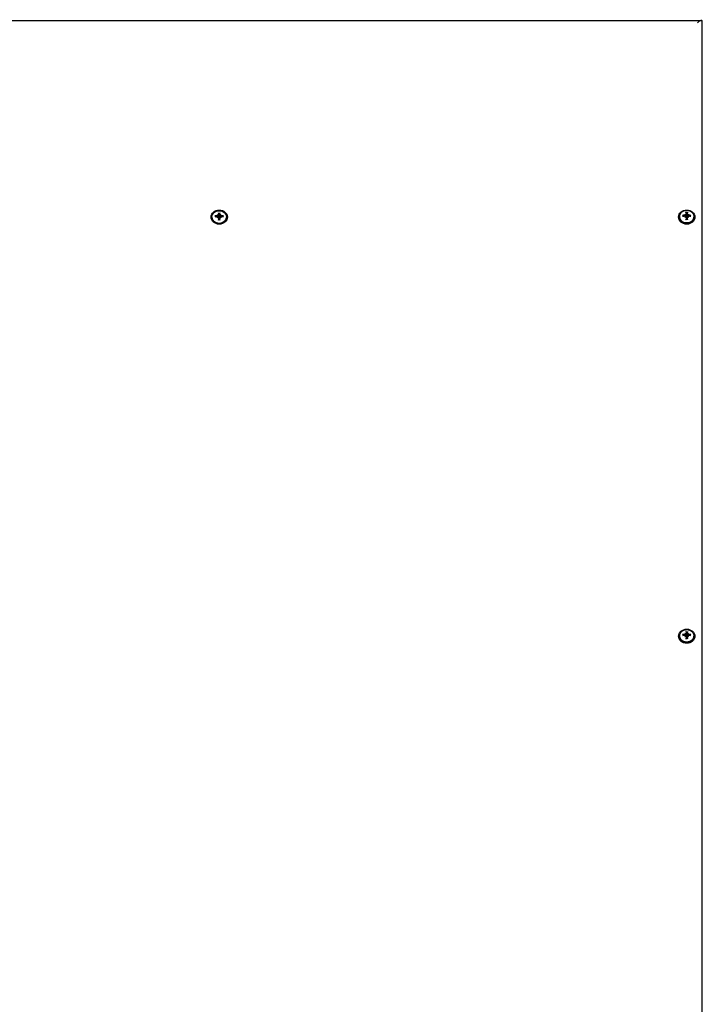
# Model space of a CAD drawing. Extents: x 4645 to 17479, y 2167 to 10288.
# Drawn here: x 14149 to 14587, y 7927 to 8560 of the extents above; entities that cross this region are included whole.
import ezdxf

# ---------------------------------------------------------------- set-up
doc = ezdxf.new("R2010")
doc.units = 0
doc.header["$LTSCALE"] = 30
doc.header["$MEASUREMENT"] = 0
doc.layers.get('0').update_dxf_attribs({"linetype": 'CONTINUOUS'})

# ---------------------------------------------------------------- blocks, each defined once
blk = doc.blocks.new('A$C260D2184')
for p, q in [((5473.66, 3830.87), (7230.85, 3830.87)), ((7231.25, 2570.46), (7231.25, 3830.46)), ((6916.38, 3704.46), (6916.38, 3704.19)), ((6918.99, 3704.6), (6918.53, 3705.19)), ((6919.88, 3706), (6920.07, 3705.81)), ((6919.88, 3704), (6920.07, 3704.16)), ((6920.11, 3705.74), (6920.2, 3705.25)), ((6920.11, 3704.44), (6920.15, 3704.21)), ((6920.59, 3706.98), (6920.87, 3705.13)), ((6920.67, 3703.95), (6920.89, 3702.67)), ((6920.87, 3705.13), (6920.89, 3704.96)), ((6921.39, 3703.95), (6921.16, 3702.67)), ((6921.17, 3704.96), (6921.19, 3705.13)), ((6921.19, 3705.13), (6921.47, 3706.98)), ((6921.94, 3705.74), (6921.86, 3705.25)), ((6921.94, 3704.44), (6921.9, 3704.21)), ((6922.18, 3706), (6921.98, 3705.81)), ((6922.18, 3704), (6921.98, 3704.16)), ((6923.53, 3705.19), (6923.06, 3704.6)), ((6925.68, 3704.46), (6925.68, 3704.19)), ((7216.6, 3704.74), (7216.6, 3704.46)), ((7219.22, 3704.87), (7218.75, 3705.47)), ((7220.1, 3706.28), (7220.3, 3706.09)), ((7220.1, 3704.28), (7220.3, 3704.43)), ((7220.33, 3704.71), (7220.37, 3704.48)), ((7220.34, 3706.01), (7220.42, 3705.53)), ((7220.81, 3707.25), (7221.09, 3705.41)), ((7220.89, 3704.22), (7221.12, 3702.95)), ((7221.09, 3705.41), (7221.11, 3705.23)), ((7221.61, 3704.22), (7221.38, 3702.95)), ((7221.39, 3705.23), (7221.41, 3705.41)), ((7221.41, 3705.41), (7221.69, 3707.25)), ((7222.17, 3706.01), (7222.08, 3705.53)), ((7222.17, 3704.71), (7222.13, 3704.48)), ((7222.4, 3706.28), (7222.21, 3706.09)), ((7222.4, 3704.28), (7222.21, 3704.43)), ((7223.75, 3705.47), (7223.29, 3704.87)), ((7225.9, 3704.74), (7225.9, 3704.46)), ((7216.6, 3435.41), (7216.6, 3435.13)), ((7219.22, 3435.54), (7218.75, 3436.14)), ((7220.1, 3436.94), (7220.3, 3436.75)), ((7220.33, 3435.38), (7220.37, 3435.15)), ((7220.34, 3436.68), (7220.42, 3436.19)), ((7220.81, 3437.92), (7221.09, 3436.07)), ((7221.09, 3436.07), (7221.11, 3435.9)), ((7221.39, 3435.9), (7221.41, 3436.07)), ((7221.41, 3436.07), (7221.69, 3437.92)), ((7222.17, 3436.68), (7222.08, 3436.19)), ((7222.17, 3435.38), (7222.13, 3435.15)), ((7222.4, 3436.94), (7222.21, 3436.75)), ((7223.75, 3436.14), (7223.29, 3435.54)), ((7225.9, 3435.41), (7225.9, 3435.13)), ((7220.1, 3434.95), (7220.3, 3435.1)), ((7220.89, 3434.89), (7221.12, 3433.61)), ((7221.61, 3434.89), (7221.38, 3433.61)), ((7222.4, 3434.95), (7222.21, 3435.1))]:
    blk.add_line(p, q)
at = {"flags": 128}
for points in [[(7220.81, 3707.25), (7220.81, 3707.26), (7220.81, 3707.27), (7220.8, 3707.28), (7220.8, 3707.3), (7220.8, 3707.31), (7220.8, 3707.32), (7220.8, 3707.33), (7220.8, 3707.34), (7220.79, 3707.35), (7220.79, 3707.37), (7220.79, 3707.38), (7220.79, 3707.39), (7220.79, 3707.4), (7220.79, 3707.41), (7220.78, 3707.42), (7220.78, 3707.44), (7220.78, 3707.45), (7220.78, 3707.46), (7220.78, 3707.47), (7220.78, 3707.48), (7220.78, 3707.49), (7220.78, 3707.5), (7220.77, 3707.51), (7220.77, 3707.51)], [(7221.73, 3707.51), (7221.73, 3707.51), (7221.73, 3707.5), (7221.72, 3707.49), (7221.72, 3707.48), (7221.72, 3707.47), (7221.72, 3707.46), (7221.72, 3707.45), (7221.72, 3707.44), (7221.72, 3707.42), (7221.72, 3707.41), (7221.71, 3707.4), (7221.71, 3707.39), (7221.71, 3707.38), (7221.71, 3707.37), (7221.71, 3707.35), (7221.71, 3707.34), (7221.7, 3707.33), (7221.7, 3707.32), (7221.7, 3707.31), (7221.7, 3707.3), (7221.7, 3707.28), (7221.7, 3707.27), (7221.69, 3707.26), (7221.69, 3707.25)], [(6918.29, 3705.28), (6918.3, 3705.28), (6918.31, 3705.28), (6918.32, 3705.28), (6918.33, 3705.28), (6918.35, 3705.28), (6918.36, 3705.28), (6918.37, 3705.27), (6918.38, 3705.27), (6918.39, 3705.27), (6918.4, 3705.27), (6918.42, 3705.26), (6918.43, 3705.26), (6918.44, 3705.26), (6918.45, 3705.25), (6918.46, 3705.25), (6918.47, 3705.24), (6918.48, 3705.24), (6918.49, 3705.23), (6918.49, 3705.23), (6918.5, 3705.22), (6918.51, 3705.21), (6918.52, 3705.21), (6918.52, 3705.2), (6918.53, 3705.19)], [(6920.11, 3705.75), (6920.12, 3705.73), (6920.12, 3705.7), (6920.12, 3705.68), (6920.11, 3705.65), (6920.11, 3705.63), (6920.1, 3705.6), (6920.09, 3705.57), (6920.08, 3705.55), (6920.07, 3705.52), (6920.05, 3705.5), (6920.03, 3705.48), (6920.01, 3705.46), (6919.99, 3705.44), (6919.97, 3705.42), (6919.94, 3705.4), (6919.91, 3705.39), (6919.89, 3705.38), (6919.86, 3705.36), (6919.83, 3705.35), (6919.8, 3705.34), (6919.77, 3705.34), (6919.74, 3705.33), (6919.71, 3705.33), (6919.68, 3705.33)], [(6919.68, 3704.71), (6919.71, 3704.72), (6919.74, 3704.72), (6919.77, 3704.72), (6919.8, 3704.71), (6919.83, 3704.71), (6919.86, 3704.7), (6919.89, 3704.69), (6919.92, 3704.68), (6919.94, 3704.67), (6919.97, 3704.65), (6919.99, 3704.64), (6920.01, 3704.62), (6920.03, 3704.6), (6920.05, 3704.58), (6920.07, 3704.55), (6920.08, 3704.53), (6920.09, 3704.5), (6920.1, 3704.48), (6920.11, 3704.45), (6920.11, 3704.42), (6920.12, 3704.4), (6920.12, 3704.37), (6920.12, 3704.34), (6920.11, 3704.31)], [(6920.67, 3706.19), (6920.67, 3706.17), (6920.67, 3706.14), (6920.67, 3706.12), (6920.66, 3706.09), (6920.66, 3706.07), (6920.65, 3706.05), (6920.63, 3706.02), (6920.62, 3706), (6920.6, 3705.98), (6920.59, 3705.96), (6920.57, 3705.94), (6920.54, 3705.92), (6920.52, 3705.9), (6920.5, 3705.89), (6920.47, 3705.87), (6920.44, 3705.86), (6920.41, 3705.85), (6920.38, 3705.84), (6920.35, 3705.83), (6920.32, 3705.83), (6920.29, 3705.83), (6920.26, 3705.82), (6920.23, 3705.82), (6920.2, 3705.83)], [(6920.2, 3705.25), (6920.21, 3705.21), (6920.21, 3705.16), (6920.22, 3705.12), (6920.23, 3705.08), (6920.24, 3705.04), (6920.24, 3705), (6920.25, 3704.95), (6920.26, 3704.91), (6920.26, 3704.87), (6920.27, 3704.83), (6920.28, 3704.79), (6920.28, 3704.74), (6920.29, 3704.7), (6920.29, 3704.66), (6920.3, 3704.62), (6920.31, 3704.58), (6920.31, 3704.53), (6920.32, 3704.49), (6920.32, 3704.45), (6920.33, 3704.41), (6920.34, 3704.37), (6920.34, 3704.33), (6920.35, 3704.28), (6920.35, 3704.24)], [(6920.2, 3704.24), (6920.23, 3704.24), (6920.26, 3704.25), (6920.29, 3704.25), (6920.32, 3704.25), (6920.35, 3704.24), (6920.38, 3704.24), (6920.41, 3704.23), (6920.44, 3704.22), (6920.47, 3704.21), (6920.5, 3704.19), (6920.52, 3704.18), (6920.54, 3704.16), (6920.57, 3704.14), (6920.59, 3704.12), (6920.6, 3704.09), (6920.62, 3704.07), (6920.64, 3704.05), (6920.65, 3704.02), (6920.66, 3703.99), (6920.67, 3703.96), (6920.67, 3703.93), (6920.67, 3703.91), (6920.67, 3703.88), (6920.67, 3703.85)], [(6920.89, 3704.96), (6920.89, 3704.92), (6920.9, 3704.88), (6920.9, 3704.83), (6920.9, 3704.79), (6920.89, 3704.75), (6920.88, 3704.71), (6920.88, 3704.66), (6920.86, 3704.62), (6920.85, 3704.58), (6920.83, 3704.54), (6920.82, 3704.51), (6920.8, 3704.47), (6920.77, 3704.44), (6920.75, 3704.4), (6920.72, 3704.37), (6920.69, 3704.34), (6920.66, 3704.32), (6920.62, 3704.29), (6920.59, 3704.28), (6920.55, 3704.26), (6920.51, 3704.25), (6920.47, 3704.24), (6920.43, 3704.23), (6920.39, 3704.23)], [(6920.59, 3706.98), (6920.58, 3706.99), (6920.58, 3707), (6920.58, 3707.01), (6920.58, 3707.02), (6920.58, 3707.03), (6920.58, 3707.04), (6920.58, 3707.05), (6920.57, 3707.07), (6920.57, 3707.08), (6920.57, 3707.09), (6920.57, 3707.1), (6920.57, 3707.11), (6920.57, 3707.13), (6920.56, 3707.14), (6920.56, 3707.15), (6920.56, 3707.16), (6920.56, 3707.17), (6920.56, 3707.18), (6920.56, 3707.19), (6920.56, 3707.2), (6920.55, 3707.21), (6920.55, 3707.22), (6920.55, 3707.23), (6920.55, 3707.24)], [(6920.55, 3702.49), (6920.55, 3702.5), (6920.55, 3702.51), (6920.55, 3702.52), (6920.56, 3702.53), (6920.56, 3702.54), (6920.56, 3702.55), (6920.56, 3702.56), (6920.56, 3702.57), (6920.56, 3702.58), (6920.56, 3702.59), (6920.56, 3702.6), (6920.57, 3702.6), (6920.57, 3702.61), (6920.57, 3702.62), (6920.57, 3702.62), (6920.57, 3702.63), (6920.57, 3702.63), (6920.58, 3702.64), (6920.58, 3702.64), (6920.58, 3702.64), (6920.58, 3702.64), (6920.58, 3702.65), (6920.58, 3702.65), (6920.58, 3702.65)], [(6921.47, 3702.65), (6921.03, 3702.61), (6920.58, 3702.65)], [(6920.89, 3702.67), (6920.89, 3702.67), (6920.89, 3702.67), (6920.9, 3702.66), (6920.9, 3702.66), (6920.9, 3702.66), (6920.9, 3702.66), (6920.9, 3702.65), (6920.9, 3702.65), (6920.9, 3702.65), (6920.9, 3702.65), (6920.9, 3702.65), (6920.9, 3702.64), (6920.9, 3702.64), (6920.9, 3702.64), (6920.9, 3702.64), (6920.9, 3702.63), (6920.9, 3702.63), (6920.9, 3702.63), (6920.9, 3702.63), (6920.9, 3702.62), (6920.9, 3702.62), (6920.9, 3702.62), (6920.9, 3702.62), (6920.9, 3702.62)], [(6921.66, 3704.23), (6921.62, 3704.23), (6921.58, 3704.24), (6921.54, 3704.25), (6921.5, 3704.26), (6921.47, 3704.28), (6921.43, 3704.29), (6921.4, 3704.32), (6921.37, 3704.34), (6921.34, 3704.37), (6921.31, 3704.4), (6921.28, 3704.44), (6921.26, 3704.47), (6921.24, 3704.51), (6921.22, 3704.54), (6921.21, 3704.58), (6921.19, 3704.62), (6921.18, 3704.66), (6921.17, 3704.71), (6921.17, 3704.75), (6921.16, 3704.79), (6921.16, 3704.83), (6921.16, 3704.88), (6921.16, 3704.92), (6921.17, 3704.96)], [(6921.16, 3702.62), (6921.16, 3702.62), (6921.16, 3702.62), (6921.16, 3702.62), (6921.16, 3702.62), (6921.16, 3702.63), (6921.16, 3702.63), (6921.16, 3702.63), (6921.16, 3702.63), (6921.16, 3702.64), (6921.16, 3702.64), (6921.16, 3702.64), (6921.16, 3702.64), (6921.16, 3702.65), (6921.16, 3702.65), (6921.16, 3702.65), (6921.16, 3702.65), (6921.16, 3702.65), (6921.16, 3702.66), (6921.16, 3702.66), (6921.16, 3702.66), (6921.16, 3702.66), (6921.16, 3702.67), (6921.16, 3702.67), (6921.16, 3702.67)], [(6921.86, 3705.83), (6921.83, 3705.82), (6921.8, 3705.82), (6921.77, 3705.83), (6921.74, 3705.83), (6921.71, 3705.83), (6921.68, 3705.84), (6921.65, 3705.85), (6921.62, 3705.86), (6921.59, 3705.87), (6921.56, 3705.89), (6921.54, 3705.9), (6921.51, 3705.92), (6921.49, 3705.94), (6921.47, 3705.96), (6921.45, 3705.98), (6921.44, 3706), (6921.42, 3706.02), (6921.41, 3706.05), (6921.4, 3706.07), (6921.39, 3706.1), (6921.39, 3706.12), (6921.38, 3706.14), (6921.38, 3706.17), (6921.39, 3706.19)], [(6921.39, 3703.85), (6921.38, 3703.88), (6921.38, 3703.91), (6921.39, 3703.94), (6921.39, 3703.96), (6921.4, 3703.99), (6921.41, 3704.02), (6921.42, 3704.05), (6921.44, 3704.07), (6921.45, 3704.1), (6921.47, 3704.12), (6921.49, 3704.14), (6921.51, 3704.16), (6921.54, 3704.18), (6921.56, 3704.19), (6921.59, 3704.21), (6921.62, 3704.22), (6921.65, 3704.23), (6921.68, 3704.24), (6921.71, 3704.24), (6921.74, 3704.25), (6921.77, 3704.25), (6921.8, 3704.25), (6921.83, 3704.24), (6921.86, 3704.24)], [(6921.51, 3707.24), (6921.5, 3707.23), (6921.5, 3707.22), (6921.5, 3707.21), (6921.5, 3707.2), (6921.5, 3707.19), (6921.5, 3707.18), (6921.5, 3707.17), (6921.5, 3707.16), (6921.49, 3707.15), (6921.49, 3707.14), (6921.49, 3707.13), (6921.49, 3707.11), (6921.49, 3707.1), (6921.49, 3707.09), (6921.49, 3707.08), (6921.48, 3707.07), (6921.48, 3707.05), (6921.48, 3707.04), (6921.48, 3707.03), (6921.48, 3707.02), (6921.48, 3707.01), (6921.47, 3707), (6921.47, 3706.99), (6921.47, 3706.98)], [(6921.47, 3702.65), (6921.47, 3702.65), (6921.48, 3702.65), (6921.48, 3702.64), (6921.48, 3702.64), (6921.48, 3702.64), (6921.48, 3702.64), (6921.48, 3702.63), (6921.48, 3702.63), (6921.49, 3702.62), (6921.49, 3702.62), (6921.49, 3702.61), (6921.49, 3702.6), (6921.49, 3702.6), (6921.49, 3702.59), (6921.5, 3702.58), (6921.5, 3702.57), (6921.5, 3702.56), (6921.5, 3702.55), (6921.5, 3702.54), (6921.5, 3702.53), (6921.5, 3702.52), (6921.5, 3702.51), (6921.5, 3702.5), (6921.51, 3702.49)], [(6921.86, 3705.25), (6921.85, 3705.21), (6921.84, 3705.16), (6921.84, 3705.12), (6921.83, 3705.08), (6921.82, 3705.04), (6921.81, 3705), (6921.81, 3704.95), (6921.8, 3704.91), (6921.79, 3704.87), (6921.79, 3704.83), (6921.78, 3704.79), (6921.78, 3704.74), (6921.77, 3704.7), (6921.76, 3704.66), (6921.76, 3704.62), (6921.75, 3704.58), (6921.74, 3704.53), (6921.74, 3704.49), (6921.73, 3704.45), (6921.73, 3704.41), (6921.72, 3704.37), (6921.72, 3704.33), (6921.71, 3704.28), (6921.7, 3704.24)], [(6922.38, 3705.33), (6922.35, 3705.33), (6922.32, 3705.33), (6922.29, 3705.34), (6922.26, 3705.34), (6922.23, 3705.35), (6922.2, 3705.36), (6922.17, 3705.38), (6922.14, 3705.39), (6922.12, 3705.4), (6922.09, 3705.42), (6922.07, 3705.44), (6922.05, 3705.46), (6922.03, 3705.48), (6922.01, 3705.5), (6921.99, 3705.53), (6921.98, 3705.55), (6921.97, 3705.57), (6921.96, 3705.6), (6921.95, 3705.63), (6921.94, 3705.65), (6921.94, 3705.68), (6921.94, 3705.7), (6921.94, 3705.73), (6921.95, 3705.75)], [(6921.95, 3704.31), (6921.94, 3704.34), (6921.94, 3704.37), (6921.94, 3704.4), (6921.94, 3704.42), (6921.95, 3704.45), (6921.96, 3704.48), (6921.97, 3704.5), (6921.98, 3704.53), (6921.99, 3704.56), (6922.01, 3704.58), (6922.03, 3704.6), (6922.05, 3704.62), (6922.07, 3704.64), (6922.09, 3704.65), (6922.12, 3704.67), (6922.14, 3704.68), (6922.17, 3704.69), (6922.2, 3704.7), (6922.23, 3704.71), (6922.26, 3704.71), (6922.29, 3704.72), (6922.32, 3704.72), (6922.35, 3704.72), (6922.38, 3704.71)], [(6923.53, 3705.19), (6923.54, 3705.2), (6923.54, 3705.21), (6923.55, 3705.21), (6923.56, 3705.22), (6923.56, 3705.23), (6923.57, 3705.23), (6923.58, 3705.24), (6923.59, 3705.24), (6923.6, 3705.25), (6923.61, 3705.25), (6923.62, 3705.26), (6923.63, 3705.26), (6923.64, 3705.26), (6923.65, 3705.27), (6923.66, 3705.27), (6923.68, 3705.27), (6923.69, 3705.27), (6923.7, 3705.28), (6923.71, 3705.28), (6923.72, 3705.28), (6923.74, 3705.28), (6923.75, 3705.28), (6923.76, 3705.28), (6923.77, 3705.28)], [(7218.51, 3705.55), (7218.52, 3705.55), (7218.53, 3705.55), (7218.54, 3705.55), (7218.56, 3705.55), (7218.57, 3705.55), (7218.58, 3705.55), (7218.59, 3705.55), (7218.6, 3705.55), (7218.61, 3705.54), (7218.63, 3705.54), (7218.64, 3705.54), (7218.65, 3705.54), (7218.66, 3705.53), (7218.67, 3705.53), (7218.68, 3705.52), (7218.69, 3705.52), (7218.7, 3705.51), (7218.71, 3705.51), (7218.72, 3705.5), (7218.72, 3705.5), (7218.73, 3705.49), (7218.74, 3705.48), (7218.74, 3705.48), (7218.75, 3705.47)], [(7220.33, 3706.03), (7220.34, 3706), (7220.34, 3705.98), (7220.34, 3705.95), (7220.34, 3705.93), (7220.33, 3705.9), (7220.32, 3705.87), (7220.31, 3705.85), (7220.3, 3705.82), (7220.29, 3705.8), (7220.27, 3705.78), (7220.25, 3705.75), (7220.23, 3705.73), (7220.21, 3705.71), (7220.19, 3705.7), (7220.16, 3705.68), (7220.14, 3705.66), (7220.11, 3705.65), (7220.08, 3705.64), (7220.05, 3705.63), (7220.02, 3705.62), (7219.99, 3705.61), (7219.96, 3705.61), (7219.93, 3705.61), (7219.9, 3705.6)], [(7219.9, 3704.99), (7219.93, 3704.99), (7219.96, 3704.99), (7219.99, 3704.99), (7220.02, 3704.99), (7220.05, 3704.98), (7220.08, 3704.98), (7220.11, 3704.97), (7220.14, 3704.96), (7220.16, 3704.94), (7220.19, 3704.93), (7220.21, 3704.91), (7220.23, 3704.89), (7220.25, 3704.87), (7220.27, 3704.85), (7220.29, 3704.83), (7220.3, 3704.81), (7220.31, 3704.78), (7220.32, 3704.75), (7220.33, 3704.73), (7220.34, 3704.7), (7220.34, 3704.67), (7220.34, 3704.65), (7220.34, 3704.62), (7220.33, 3704.59)], [(7220.89, 3706.47), (7220.9, 3706.44), (7220.9, 3706.42), (7220.89, 3706.39), (7220.89, 3706.37), (7220.88, 3706.35), (7220.87, 3706.32), (7220.86, 3706.3), (7220.84, 3706.27), (7220.83, 3706.25), (7220.81, 3706.23), (7220.79, 3706.21), (7220.77, 3706.2), (7220.74, 3706.18), (7220.72, 3706.16), (7220.69, 3706.15), (7220.66, 3706.14), (7220.63, 3706.13), (7220.6, 3706.12), (7220.57, 3706.11), (7220.54, 3706.1), (7220.51, 3706.1), (7220.48, 3706.1), (7220.45, 3706.1), (7220.42, 3706.1)], [(7220.42, 3705.53), (7220.43, 3705.48), (7220.44, 3705.44), (7220.44, 3705.4), (7220.45, 3705.35), (7220.46, 3705.31), (7220.46, 3705.27), (7220.47, 3705.23), (7220.48, 3705.19), (7220.48, 3705.14), (7220.49, 3705.1), (7220.5, 3705.06), (7220.5, 3705.02), (7220.51, 3704.98), (7220.52, 3704.93), (7220.52, 3704.89), (7220.53, 3704.85), (7220.53, 3704.81), (7220.54, 3704.77), (7220.55, 3704.73), (7220.55, 3704.68), (7220.56, 3704.64), (7220.56, 3704.6), (7220.57, 3704.56), (7220.58, 3704.52)], [(7220.42, 3704.51), (7220.45, 3704.52), (7220.48, 3704.52), (7220.51, 3704.52), (7220.54, 3704.52), (7220.57, 3704.52), (7220.6, 3704.51), (7220.63, 3704.5), (7220.66, 3704.49), (7220.69, 3704.48), (7220.72, 3704.47), (7220.74, 3704.45), (7220.77, 3704.43), (7220.79, 3704.41), (7220.81, 3704.39), (7220.83, 3704.37), (7220.84, 3704.35), (7220.86, 3704.32), (7220.87, 3704.29), (7220.88, 3704.27), (7220.89, 3704.24), (7220.89, 3704.21), (7220.9, 3704.18), (7220.9, 3704.15), (7220.89, 3704.12)], [(7221.11, 3705.23), (7221.12, 3705.19), (7221.12, 3705.15), (7221.12, 3705.11), (7221.12, 3705.07), (7221.11, 3705.02), (7221.11, 3704.98), (7221.1, 3704.94), (7221.09, 3704.9), (7221.07, 3704.86), (7221.06, 3704.82), (7221.04, 3704.78), (7221.02, 3704.75), (7221, 3704.71), (7220.97, 3704.68), (7220.94, 3704.65), (7220.91, 3704.62), (7220.88, 3704.59), (7220.85, 3704.57), (7220.81, 3704.55), (7220.77, 3704.54), (7220.74, 3704.52), (7220.7, 3704.51), (7220.66, 3704.51), (7220.62, 3704.51)], [(7220.77, 3702.76), (7220.77, 3702.77), (7220.78, 3702.79), (7220.78, 3702.8), (7220.78, 3702.81), (7220.78, 3702.82), (7220.78, 3702.83), (7220.78, 3702.84), (7220.78, 3702.85), (7220.78, 3702.85), (7220.79, 3702.86), (7220.79, 3702.87), (7220.79, 3702.88), (7220.79, 3702.89), (7220.79, 3702.89), (7220.79, 3702.9), (7220.79, 3702.9), (7220.8, 3702.91), (7220.8, 3702.91), (7220.8, 3702.91), (7220.8, 3702.92), (7220.8, 3702.92), (7220.8, 3702.92), (7220.81, 3702.92), (7220.81, 3702.92)], [(7221.69, 3702.92), (7221.25, 3702.89), (7220.81, 3702.92)], [(7221.12, 3702.95), (7221.12, 3702.94), (7221.12, 3702.94), (7221.12, 3702.94), (7221.12, 3702.94), (7221.12, 3702.93), (7221.12, 3702.93), (7221.12, 3702.93), (7221.12, 3702.93), (7221.12, 3702.92), (7221.12, 3702.92), (7221.12, 3702.92), (7221.12, 3702.92), (7221.12, 3702.92), (7221.12, 3702.91), (7221.12, 3702.91), (7221.12, 3702.91), (7221.12, 3702.91), (7221.12, 3702.9), (7221.12, 3702.9), (7221.12, 3702.9), (7221.12, 3702.9), (7221.12, 3702.9), (7221.12, 3702.89), (7221.12, 3702.89)], [(7221.89, 3704.51), (7221.84, 3704.51), (7221.8, 3704.51), (7221.76, 3704.52), (7221.73, 3704.54), (7221.69, 3704.55), (7221.66, 3704.57), (7221.62, 3704.59), (7221.59, 3704.62), (7221.56, 3704.65), (7221.53, 3704.68), (7221.5, 3704.71), (7221.48, 3704.75), (7221.46, 3704.78), (7221.44, 3704.82), (7221.43, 3704.86), (7221.42, 3704.9), (7221.4, 3704.94), (7221.39, 3704.98), (7221.39, 3705.02), (7221.38, 3705.07), (7221.38, 3705.11), (7221.38, 3705.15), (7221.38, 3705.19), (7221.39, 3705.23)], [(7221.38, 3702.89), (7221.38, 3702.89), (7221.38, 3702.9), (7221.38, 3702.9), (7221.38, 3702.9), (7221.38, 3702.9), (7221.38, 3702.9), (7221.38, 3702.91), (7221.38, 3702.91), (7221.38, 3702.91), (7221.38, 3702.91), (7221.38, 3702.92), (7221.38, 3702.92), (7221.38, 3702.92), (7221.38, 3702.92), (7221.38, 3702.92), (7221.38, 3702.93), (7221.38, 3702.93), (7221.38, 3702.93), (7221.38, 3702.93), (7221.38, 3702.94), (7221.38, 3702.94), (7221.38, 3702.94), (7221.38, 3702.94), (7221.38, 3702.95)], [(7222.08, 3706.1), (7222.05, 3706.1), (7222.02, 3706.1), (7221.99, 3706.1), (7221.96, 3706.1), (7221.93, 3706.11), (7221.9, 3706.12), (7221.87, 3706.13), (7221.84, 3706.14), (7221.81, 3706.15), (7221.78, 3706.16), (7221.76, 3706.18), (7221.74, 3706.2), (7221.71, 3706.21), (7221.69, 3706.23), (7221.68, 3706.25), (7221.66, 3706.28), (7221.64, 3706.3), (7221.63, 3706.32), (7221.62, 3706.35), (7221.61, 3706.37), (7221.61, 3706.4), (7221.61, 3706.42), (7221.61, 3706.44), (7221.61, 3706.47)], [(7221.61, 3704.12), (7221.61, 3704.15), (7221.61, 3704.18), (7221.61, 3704.21), (7221.61, 3704.24), (7221.62, 3704.27), (7221.63, 3704.29), (7221.64, 3704.32), (7221.66, 3704.35), (7221.68, 3704.37), (7221.69, 3704.39), (7221.71, 3704.41), (7221.74, 3704.43), (7221.76, 3704.45), (7221.78, 3704.47), (7221.81, 3704.48), (7221.84, 3704.49), (7221.87, 3704.5), (7221.9, 3704.51), (7221.93, 3704.52), (7221.96, 3704.52), (7221.99, 3704.52), (7222.02, 3704.52), (7222.05, 3704.52), (7222.08, 3704.51)], [(7221.69, 3702.92), (7221.7, 3702.92), (7221.7, 3702.92), (7221.7, 3702.92), (7221.7, 3702.92), (7221.7, 3702.91), (7221.7, 3702.91), (7221.71, 3702.91), (7221.71, 3702.9), (7221.71, 3702.9), (7221.71, 3702.89), (7221.71, 3702.89), (7221.71, 3702.88), (7221.71, 3702.87), (7221.72, 3702.86), (7221.72, 3702.85), (7221.72, 3702.85), (7221.72, 3702.84), (7221.72, 3702.83), (7221.72, 3702.82), (7221.72, 3702.81), (7221.72, 3702.8), (7221.73, 3702.79), (7221.73, 3702.77), (7221.73, 3702.76)], [(7222.08, 3705.53), (7222.07, 3705.48), (7222.06, 3705.44), (7222.06, 3705.4), (7222.05, 3705.35), (7222.04, 3705.31), (7222.04, 3705.27), (7222.03, 3705.23), (7222.02, 3705.19), (7222.02, 3705.14), (7222.01, 3705.1), (7222, 3705.06), (7222, 3705.02), (7221.99, 3704.98), (7221.98, 3704.93), (7221.98, 3704.89), (7221.97, 3704.85), (7221.97, 3704.81), (7221.96, 3704.77), (7221.95, 3704.73), (7221.95, 3704.68), (7221.94, 3704.64), (7221.94, 3704.6), (7221.93, 3704.56), (7221.93, 3704.52)], [(7222.6, 3705.6), (7222.57, 3705.61), (7222.54, 3705.61), (7222.51, 3705.61), (7222.48, 3705.62), (7222.45, 3705.63), (7222.42, 3705.64), (7222.39, 3705.65), (7222.36, 3705.66), (7222.34, 3705.68), (7222.31, 3705.7), (7222.29, 3705.71), (7222.27, 3705.73), (7222.25, 3705.75), (7222.23, 3705.78), (7222.21, 3705.8), (7222.2, 3705.82), (7222.19, 3705.85), (7222.18, 3705.87), (7222.17, 3705.9), (7222.17, 3705.93), (7222.16, 3705.95), (7222.16, 3705.98), (7222.16, 3706), (7222.17, 3706.03)], [(7222.17, 3704.59), (7222.16, 3704.62), (7222.16, 3704.64), (7222.16, 3704.67), (7222.17, 3704.7), (7222.17, 3704.73), (7222.18, 3704.75), (7222.19, 3704.78), (7222.2, 3704.81), (7222.21, 3704.83), (7222.23, 3704.85), (7222.25, 3704.87), (7222.27, 3704.89), (7222.29, 3704.91), (7222.31, 3704.93), (7222.34, 3704.94), (7222.36, 3704.96), (7222.39, 3704.97), (7222.42, 3704.98), (7222.45, 3704.98), (7222.48, 3704.99), (7222.51, 3704.99), (7222.54, 3704.99), (7222.57, 3704.99), (7222.6, 3704.99)], [(7223.75, 3705.47), (7223.76, 3705.48), (7223.76, 3705.48), (7223.77, 3705.49), (7223.78, 3705.5), (7223.79, 3705.5), (7223.79, 3705.51), (7223.8, 3705.51), (7223.81, 3705.52), (7223.82, 3705.52), (7223.83, 3705.53), (7223.84, 3705.53), (7223.85, 3705.54), (7223.86, 3705.54), (7223.87, 3705.54), (7223.89, 3705.54), (7223.9, 3705.55), (7223.91, 3705.55), (7223.92, 3705.55), (7223.93, 3705.55), (7223.95, 3705.55), (7223.96, 3705.55), (7223.97, 3705.55), (7223.98, 3705.55), (7223.99, 3705.55)], [(7218.51, 3436.22), (7218.52, 3436.22), (7218.53, 3436.22), (7218.54, 3436.22), (7218.56, 3436.22), (7218.57, 3436.22), (7218.58, 3436.22), (7218.59, 3436.22), (7218.6, 3436.21), (7218.61, 3436.21), (7218.63, 3436.21), (7218.64, 3436.2), (7218.65, 3436.2), (7218.66, 3436.2), (7218.67, 3436.19), (7218.68, 3436.19), (7218.69, 3436.18), (7218.7, 3436.18), (7218.71, 3436.17), (7218.72, 3436.17), (7218.72, 3436.16), (7218.73, 3436.16), (7218.74, 3436.15), (7218.74, 3436.14), (7218.75, 3436.14)], [(7220.33, 3436.69), (7220.34, 3436.67), (7220.34, 3436.64), (7220.34, 3436.62), (7220.34, 3436.59), (7220.33, 3436.57), (7220.32, 3436.54), (7220.31, 3436.52), (7220.3, 3436.49), (7220.29, 3436.47), (7220.27, 3436.44), (7220.25, 3436.42), (7220.23, 3436.4), (7220.21, 3436.38), (7220.19, 3436.36), (7220.16, 3436.35), (7220.14, 3436.33), (7220.11, 3436.32), (7220.08, 3436.3), (7220.05, 3436.29), (7220.02, 3436.29), (7219.99, 3436.28), (7219.96, 3436.27), (7219.93, 3436.27), (7219.9, 3436.27)], [(7219.9, 3435.65), (7219.93, 3435.66), (7219.96, 3435.66), (7219.99, 3435.66), (7220.02, 3435.66), (7220.05, 3435.65), (7220.08, 3435.64), (7220.11, 3435.63), (7220.14, 3435.62), (7220.16, 3435.61), (7220.19, 3435.6), (7220.21, 3435.58), (7220.23, 3435.56), (7220.25, 3435.54), (7220.27, 3435.52), (7220.29, 3435.5), (7220.3, 3435.47), (7220.31, 3435.45), (7220.32, 3435.42), (7220.33, 3435.39), (7220.34, 3435.37), (7220.34, 3435.34), (7220.34, 3435.31), (7220.34, 3435.28), (7220.33, 3435.25)], [(7220.89, 3437.13), (7220.9, 3437.11), (7220.9, 3437.09), (7220.89, 3437.06), (7220.89, 3437.04), (7220.88, 3437.01), (7220.87, 3436.99), (7220.86, 3436.96), (7220.84, 3436.94), (7220.83, 3436.92), (7220.81, 3436.9), (7220.79, 3436.88), (7220.77, 3436.86), (7220.74, 3436.85), (7220.72, 3436.83), (7220.69, 3436.82), (7220.66, 3436.8), (7220.63, 3436.79), (7220.6, 3436.78), (7220.57, 3436.78), (7220.54, 3436.77), (7220.51, 3436.77), (7220.48, 3436.77), (7220.45, 3436.77), (7220.42, 3436.77)], [(7220.42, 3436.19), (7220.43, 3436.15), (7220.44, 3436.11), (7220.44, 3436.06), (7220.45, 3436.02), (7220.46, 3435.98), (7220.46, 3435.94), (7220.47, 3435.89), (7220.48, 3435.85), (7220.48, 3435.81), (7220.49, 3435.77), (7220.5, 3435.73), (7220.5, 3435.68), (7220.51, 3435.64), (7220.52, 3435.6), (7220.52, 3435.56), (7220.53, 3435.52), (7220.53, 3435.48), (7220.54, 3435.43), (7220.55, 3435.39), (7220.55, 3435.35), (7220.56, 3435.31), (7220.56, 3435.27), (7220.57, 3435.22), (7220.58, 3435.18)], [(7221.11, 3435.9), (7221.12, 3435.86), (7221.12, 3435.82), (7221.12, 3435.78), (7221.12, 3435.73), (7221.11, 3435.69), (7221.11, 3435.65), (7221.1, 3435.6), (7221.09, 3435.56), (7221.07, 3435.52), (7221.06, 3435.49), (7221.04, 3435.45), (7221.02, 3435.41), (7221, 3435.38), (7220.97, 3435.34), (7220.94, 3435.31), (7220.91, 3435.28), (7220.88, 3435.26), (7220.85, 3435.24), (7220.81, 3435.22), (7220.77, 3435.2), (7220.74, 3435.19), (7220.7, 3435.18), (7220.66, 3435.18), (7220.62, 3435.17)], [(7220.81, 3437.92), (7220.81, 3437.93), (7220.81, 3437.94), (7220.8, 3437.95), (7220.8, 3437.96), (7220.8, 3437.97), (7220.8, 3437.98), (7220.8, 3438), (7220.8, 3438.01), (7220.79, 3438.02), (7220.79, 3438.03), (7220.79, 3438.04), (7220.79, 3438.06), (7220.79, 3438.07), (7220.79, 3438.08), (7220.78, 3438.09), (7220.78, 3438.1), (7220.78, 3438.11), (7220.78, 3438.12), (7220.78, 3438.13), (7220.78, 3438.14), (7220.78, 3438.15), (7220.78, 3438.16), (7220.77, 3438.17), (7220.77, 3438.18)], [(7221.89, 3435.17), (7221.84, 3435.18), (7221.8, 3435.18), (7221.76, 3435.19), (7221.73, 3435.2), (7221.69, 3435.22), (7221.66, 3435.24), (7221.62, 3435.26), (7221.59, 3435.28), (7221.56, 3435.31), (7221.53, 3435.34), (7221.5, 3435.38), (7221.48, 3435.41), (7221.46, 3435.45), (7221.44, 3435.49), (7221.43, 3435.52), (7221.42, 3435.56), (7221.4, 3435.6), (7221.39, 3435.65), (7221.39, 3435.69), (7221.38, 3435.73), (7221.38, 3435.78), (7221.38, 3435.82), (7221.38, 3435.86), (7221.39, 3435.9)], [(7222.08, 3436.77), (7222.05, 3436.77), (7222.02, 3436.77), (7221.99, 3436.77), (7221.96, 3436.77), (7221.93, 3436.78), (7221.9, 3436.78), (7221.87, 3436.79), (7221.84, 3436.8), (7221.81, 3436.82), (7221.78, 3436.83), (7221.76, 3436.85), (7221.74, 3436.86), (7221.71, 3436.88), (7221.69, 3436.9), (7221.68, 3436.92), (7221.66, 3436.94), (7221.64, 3436.96), (7221.63, 3436.99), (7221.62, 3437.01), (7221.61, 3437.04), (7221.61, 3437.06), (7221.61, 3437.09), (7221.61, 3437.11), (7221.61, 3437.13)], [(7221.73, 3438.18), (7221.73, 3438.17), (7221.73, 3438.16), (7221.72, 3438.15), (7221.72, 3438.14), (7221.72, 3438.13), (7221.72, 3438.12), (7221.72, 3438.11), (7221.72, 3438.1), (7221.72, 3438.09), (7221.72, 3438.08), (7221.71, 3438.07), (7221.71, 3438.06), (7221.71, 3438.04), (7221.71, 3438.03), (7221.71, 3438.02), (7221.71, 3438.01), (7221.7, 3438), (7221.7, 3437.98), (7221.7, 3437.97), (7221.7, 3437.96), (7221.7, 3437.95), (7221.7, 3437.94), (7221.69, 3437.93), (7221.69, 3437.92)], [(7222.08, 3436.19), (7222.07, 3436.15), (7222.06, 3436.11), (7222.06, 3436.06), (7222.05, 3436.02), (7222.04, 3435.98), (7222.04, 3435.94), (7222.03, 3435.89), (7222.02, 3435.85), (7222.02, 3435.81), (7222.01, 3435.77), (7222, 3435.73), (7222, 3435.68), (7221.99, 3435.64), (7221.98, 3435.6), (7221.98, 3435.56), (7221.97, 3435.52), (7221.97, 3435.48), (7221.96, 3435.43), (7221.95, 3435.39), (7221.95, 3435.35), (7221.94, 3435.31), (7221.94, 3435.27), (7221.93, 3435.22), (7221.93, 3435.18)], [(7222.6, 3436.27), (7222.57, 3436.27), (7222.54, 3436.27), (7222.51, 3436.28), (7222.48, 3436.29), (7222.45, 3436.29), (7222.42, 3436.3), (7222.39, 3436.32), (7222.36, 3436.33), (7222.34, 3436.35), (7222.31, 3436.36), (7222.29, 3436.38), (7222.27, 3436.4), (7222.25, 3436.42), (7222.23, 3436.44), (7222.21, 3436.47), (7222.2, 3436.49), (7222.19, 3436.52), (7222.18, 3436.54), (7222.17, 3436.57), (7222.17, 3436.59), (7222.16, 3436.62), (7222.16, 3436.64), (7222.16, 3436.67), (7222.17, 3436.69)], [(7222.17, 3435.25), (7222.16, 3435.28), (7222.16, 3435.31), (7222.16, 3435.34), (7222.17, 3435.36), (7222.17, 3435.39), (7222.18, 3435.42), (7222.19, 3435.45), (7222.2, 3435.47), (7222.21, 3435.5), (7222.23, 3435.52), (7222.25, 3435.54), (7222.27, 3435.56), (7222.29, 3435.58), (7222.31, 3435.59), (7222.34, 3435.61), (7222.36, 3435.62), (7222.39, 3435.63), (7222.42, 3435.64), (7222.45, 3435.65), (7222.48, 3435.66), (7222.51, 3435.66), (7222.54, 3435.66), (7222.57, 3435.66), (7222.6, 3435.65)], [(7223.75, 3436.14), (7223.76, 3436.14), (7223.76, 3436.15), (7223.77, 3436.16), (7223.78, 3436.16), (7223.79, 3436.17), (7223.79, 3436.17), (7223.8, 3436.18), (7223.81, 3436.18), (7223.82, 3436.19), (7223.83, 3436.19), (7223.84, 3436.2), (7223.85, 3436.2), (7223.86, 3436.2), (7223.87, 3436.21), (7223.89, 3436.21), (7223.9, 3436.21), (7223.91, 3436.22), (7223.92, 3436.22), (7223.93, 3436.22), (7223.95, 3436.22), (7223.96, 3436.22), (7223.97, 3436.22), (7223.98, 3436.22), (7223.99, 3436.22)], [(7220.42, 3435.18), (7220.45, 3435.18), (7220.48, 3435.19), (7220.51, 3435.19), (7220.54, 3435.19), (7220.57, 3435.18), (7220.6, 3435.18), (7220.63, 3435.17), (7220.66, 3435.16), (7220.69, 3435.15), (7220.72, 3435.13), (7220.74, 3435.12), (7220.77, 3435.1), (7220.79, 3435.08), (7220.81, 3435.06), (7220.83, 3435.04), (7220.84, 3435.01), (7220.86, 3434.99), (7220.87, 3434.96), (7220.88, 3434.93), (7220.89, 3434.9), (7220.89, 3434.88), (7220.9, 3434.85), (7220.9, 3434.82), (7220.89, 3434.79)], [(7220.77, 3433.43), (7220.77, 3433.44), (7220.78, 3433.45), (7220.78, 3433.46), (7220.78, 3433.47), (7220.78, 3433.48), (7220.78, 3433.49), (7220.78, 3433.5), (7220.78, 3433.51), (7220.78, 3433.52), (7220.79, 3433.53), (7220.79, 3433.54), (7220.79, 3433.54), (7220.79, 3433.55), (7220.79, 3433.56), (7220.79, 3433.56), (7220.79, 3433.57), (7220.8, 3433.57), (7220.8, 3433.58), (7220.8, 3433.58), (7220.8, 3433.58), (7220.8, 3433.59), (7220.8, 3433.59), (7220.81, 3433.59), (7220.81, 3433.59)], [(7221.69, 3433.59), (7221.25, 3433.55), (7220.81, 3433.59)], [(7221.12, 3433.61), (7221.12, 3433.61), (7221.12, 3433.61), (7221.12, 3433.6), (7221.12, 3433.6), (7221.12, 3433.6), (7221.12, 3433.6), (7221.12, 3433.6), (7221.12, 3433.59), (7221.12, 3433.59), (7221.12, 3433.59), (7221.12, 3433.59), (7221.12, 3433.58), (7221.12, 3433.58), (7221.12, 3433.58), (7221.12, 3433.58), (7221.12, 3433.57), (7221.12, 3433.57), (7221.12, 3433.57), (7221.12, 3433.57), (7221.12, 3433.57), (7221.12, 3433.56), (7221.12, 3433.56), (7221.12, 3433.56), (7221.12, 3433.56)], [(7221.38, 3433.56), (7221.38, 3433.56), (7221.38, 3433.56), (7221.38, 3433.56), (7221.38, 3433.57), (7221.38, 3433.57), (7221.38, 3433.57), (7221.38, 3433.57), (7221.38, 3433.57), (7221.38, 3433.58), (7221.38, 3433.58), (7221.38, 3433.58), (7221.38, 3433.58), (7221.38, 3433.59), (7221.38, 3433.59), (7221.38, 3433.59), (7221.38, 3433.59), (7221.38, 3433.6), (7221.38, 3433.6), (7221.38, 3433.6), (7221.38, 3433.6), (7221.38, 3433.6), (7221.38, 3433.61), (7221.38, 3433.61), (7221.38, 3433.61)], [(7221.61, 3434.79), (7221.61, 3434.82), (7221.61, 3434.85), (7221.61, 3434.88), (7221.61, 3434.9), (7221.62, 3434.93), (7221.63, 3434.96), (7221.64, 3434.99), (7221.66, 3435.01), (7221.68, 3435.04), (7221.69, 3435.06), (7221.71, 3435.08), (7221.74, 3435.1), (7221.76, 3435.12), (7221.78, 3435.13), (7221.81, 3435.15), (7221.84, 3435.16), (7221.87, 3435.17), (7221.9, 3435.18), (7221.93, 3435.18), (7221.96, 3435.19), (7221.99, 3435.19), (7222.02, 3435.19), (7222.05, 3435.18), (7222.08, 3435.18)], [(7221.69, 3433.59), (7221.7, 3433.59), (7221.7, 3433.59), (7221.7, 3433.59), (7221.7, 3433.58), (7221.7, 3433.58), (7221.7, 3433.58), (7221.71, 3433.57), (7221.71, 3433.57), (7221.71, 3433.56), (7221.71, 3433.56), (7221.71, 3433.55), (7221.71, 3433.54), (7221.71, 3433.54), (7221.72, 3433.53), (7221.72, 3433.52), (7221.72, 3433.51), (7221.72, 3433.5), (7221.72, 3433.49), (7221.72, 3433.48), (7221.72, 3433.47), (7221.72, 3433.46), (7221.73, 3433.45), (7221.73, 3433.44), (7221.73, 3433.43)]]:
    blk.add_lwpolyline(points, dxfattribs=at)
for centre, major_axis, ratio, start_param, end_param in [((7228.25, 3827.87), (-2.9, -2.9), 0.267949, 2.879793, 4.45059), ((7221.85, 3700.68), (1.28, -9.39), 0.022638, 3.894478, 4.045541), ((7220.65, 3700.68), (1.28, 9.39), 0.022638, 5.379237, 5.5303), ((6921.03, 3704.19), (4.65, 0), 0.866025, 3.141593, 6.283185), ((6920.96, 3699.83), (-9.4, 1.22), 0.570766, 4.923389, 5.074452), ((6920.96, 3700.87), (9.42, 1.1), 0.419808, 1.658678, 1.809741), ((6918.42, 3698.88), (4.04, -7.27), 0.759705, 2.247985, 2.296339), ((6924.02, 3703.72), (-6.25, 5.5), 0.148809, 0.982857, 1.031211), ((6924.02, 3699.21), (2.89, 7.8), 0.717217, 1.146956, 1.19531), ((6918.42, 3704.06), (-6.83, -4.76), 0.10632, 1.710601, 1.758955), ((6919.76, 3705.97), (0.119, 0.302), 0.885977, 4.102894, 4.473826), ((6920.24, 3704.19), (0.102, -0.315), 0.738909, 4.102894, 4.473826), ((6920.24, 3706.38), (-0.233, -0.539), 0.564137, 0.238563, 0.609495), ((6919.76, 3704.6), (0.268, -0.509), 0.564817, 0.238563, 0.609495), ((6921.63, 3700.41), (1.28, -9.39), 0.022638, 3.894478, 4.045541), ((6921.63, 3700.29), (-0.46, -9.47), 0.12832, 4.333619, 4.484682), ((6921.03, 3703.81), (1.52, 0.19), 0.868821, 1.360114, 1.570796), ((6920.43, 3700.41), (1.28, 9.39), 0.022638, 5.379237, 5.5303), ((6920.43, 3700.29), (-0.46, 9.47), 0.12832, 4.940096, 5.091159), ((6921.82, 3706.38), (-0.233, 0.539), 0.564137, 2.532098, 2.903029), ((6923.63, 3698.88), (4.04, 7.27), 0.759705, 0.845254, 0.893608), ((6923.63, 3704.06), (-6.83, 4.76), 0.10632, 1.382638, 1.430992), ((6922.3, 3704.6), (0.268, 0.509), 0.564817, 2.532098, 2.903029), ((6918.03, 3703.72), (-6.25, -5.5), 0.148809, 2.110381, 2.158735), ((6918.03, 3699.21), (2.89, -7.8), 0.717217, 1.946283, 1.994637), ((6922.3, 3705.97), (-0.119, 0.302), 0.885977, 1.80936, 2.180292), ((6921.82, 3704.19), (-0.102, -0.315), 0.738909, 1.80936, 2.180292), ((6921.09, 3699.83), (-9.4, -1.22), 0.570766, 4.350326, 4.501389), ((6921.09, 3700.87), (9.42, -1.1), 0.419808, 1.331851, 1.482914), ((7221.25, 3704.46), (4.65, 0), 0.866025, 3.141593, 6.283185), ((7221.19, 3700.1), (-9.4, 1.22), 0.570766, 4.923389, 5.074452), ((7221.19, 3701.15), (9.42, 1.1), 0.419808, 1.658678, 1.809741), ((7218.65, 3699.15), (4.04, -7.27), 0.759705, 2.247985, 2.296339), ((7224.24, 3704), (-6.25, 5.5), 0.148809, 0.982857, 1.031211), ((7224.24, 3699.49), (2.89, 7.8), 0.717217, 1.146956, 1.19531), ((7218.65, 3704.34), (-6.83, -4.76), 0.10632, 1.710601, 1.758955), ((7219.98, 3706.24), (0.119, 0.302), 0.885977, 4.102894, 4.473826), ((7220.46, 3704.46), (0.102, -0.315), 0.738909, 4.102894, 4.473826), ((7220.46, 3706.66), (-0.233, -0.539), 0.564137, 0.238563, 0.609495), ((7219.98, 3704.87), (0.268, -0.509), 0.564817, 0.238563, 0.609495), ((7221.85, 3700.57), (-0.46, -9.47), 0.12832, 4.333619, 4.484682), ((7221.25, 3704.08), (1.52, 0.19), 0.868821, 1.360114, 1.570796), ((7220.65, 3700.57), (-0.46, 9.47), 0.12832, 4.940096, 5.091159), ((7222.04, 3706.66), (-0.233, 0.539), 0.564137, 2.532098, 2.903029), ((7223.85, 3699.15), (4.04, 7.27), 0.759705, 0.845254, 0.893608), ((7223.85, 3704.34), (-6.83, 4.76), 0.10632, 1.382638, 1.430992), ((7222.52, 3704.87), (0.268, 0.509), 0.564817, 2.532098, 2.903029), ((7218.26, 3704), (-6.25, -5.5), 0.148809, 2.110381, 2.158735), ((7218.26, 3699.49), (2.89, -7.8), 0.717217, 1.946283, 1.994637), ((7222.52, 3706.24), (-0.119, 0.302), 0.885977, 1.80936, 2.180292), ((7222.04, 3704.46), (-0.102, -0.315), 0.738909, 1.80936, 2.180292), ((7221.31, 3700.1), (-9.4, -1.22), 0.570766, 4.350326, 4.501389), ((7221.31, 3701.15), (9.42, -1.1), 0.419808, 1.331851, 1.482914), ((7221.19, 3430.77), (-9.4, 1.22), 0.570766, 4.923389, 5.074452), ((7221.19, 3431.81), (9.42, 1.1), 0.419808, 1.658678, 1.809741), ((7218.65, 3429.82), (4.04, -7.27), 0.759705, 2.247985, 2.296339), ((7224.24, 3434.66), (-6.25, 5.5), 0.148809, 0.982857, 1.031211), ((7219.98, 3436.91), (0.119, 0.302), 0.885977, 4.102894, 4.473826), ((7220.46, 3437.32), (-0.233, -0.539), 0.564137, 0.238563, 0.609495), ((7221.85, 3431.35), (1.28, -9.39), 0.022638, 3.894478, 4.045541), ((7221.25, 3434.75), (1.52, 0.19), 0.868821, 1.360114, 1.570796), ((7220.65, 3431.35), (1.28, 9.39), 0.022638, 5.379237, 5.5303), ((7222.04, 3437.32), (-0.233, 0.539), 0.564137, 2.532098, 2.903029), ((7223.85, 3429.82), (4.04, 7.27), 0.759705, 0.845254, 0.893608), ((7218.26, 3434.66), (-6.25, -5.5), 0.148809, 2.110381, 2.158735), ((7222.52, 3436.91), (-0.119, 0.302), 0.885977, 1.80936, 2.180292), ((7221.31, 3430.77), (-9.4, -1.22), 0.570766, 4.350326, 4.501389), ((7221.31, 3431.81), (9.42, -1.1), 0.419808, 1.331851, 1.482914), ((7221.25, 3435.13), (4.65, 0), 0.866025, 3.141593, 6.283185), ((7224.24, 3430.15), (2.89, 7.8), 0.717217, 1.146956, 1.19531), ((7218.65, 3435), (-6.83, -4.76), 0.10632, 1.710601, 1.758955), ((7220.46, 3435.13), (0.102, -0.315), 0.738909, 4.102894, 4.473826), ((7219.98, 3435.54), (0.268, -0.509), 0.564817, 0.238563, 0.609495), ((7221.85, 3431.23), (-0.46, -9.47), 0.12832, 4.333619, 4.484682), ((7220.65, 3431.23), (-0.46, 9.47), 0.12832, 4.940096, 5.091159), ((7223.85, 3435), (-6.83, 4.76), 0.10632, 1.382638, 1.430992), ((7222.52, 3435.54), (0.268, 0.509), 0.564817, 2.532098, 2.903029), ((7218.26, 3430.15), (2.89, -7.8), 0.717217, 1.946283, 1.994637), ((7222.04, 3435.13), (-0.102, -0.315), 0.738909, 1.80936, 2.180292)]:
    blk.add_ellipse(centre, major_axis=major_axis, ratio=ratio, start_param=start_param, end_param=end_param)
for centre, major_axis in [((6921.03, 3704.46), (-5.25, 0)), ((6921.03, 3704.46), (-4.65, 0)), ((7221.25, 3704.46), (-5.25, 0)), ((7221.25, 3704.74), (-4.65, 0)), ((7221.25, 3435.13), (-5.25, 0)), ((7221.25, 3435.41), (-4.65, 0))]:
    blk.add_ellipse(centre, major_axis=major_axis, ratio=0.866025)

msp = doc.modelspace()

# ---------------------------------------------------------------- block references
msp.add_blockref('A$C260D2184', (7355.68, 4728.42))

doc.saveas('drawing.dxf')
